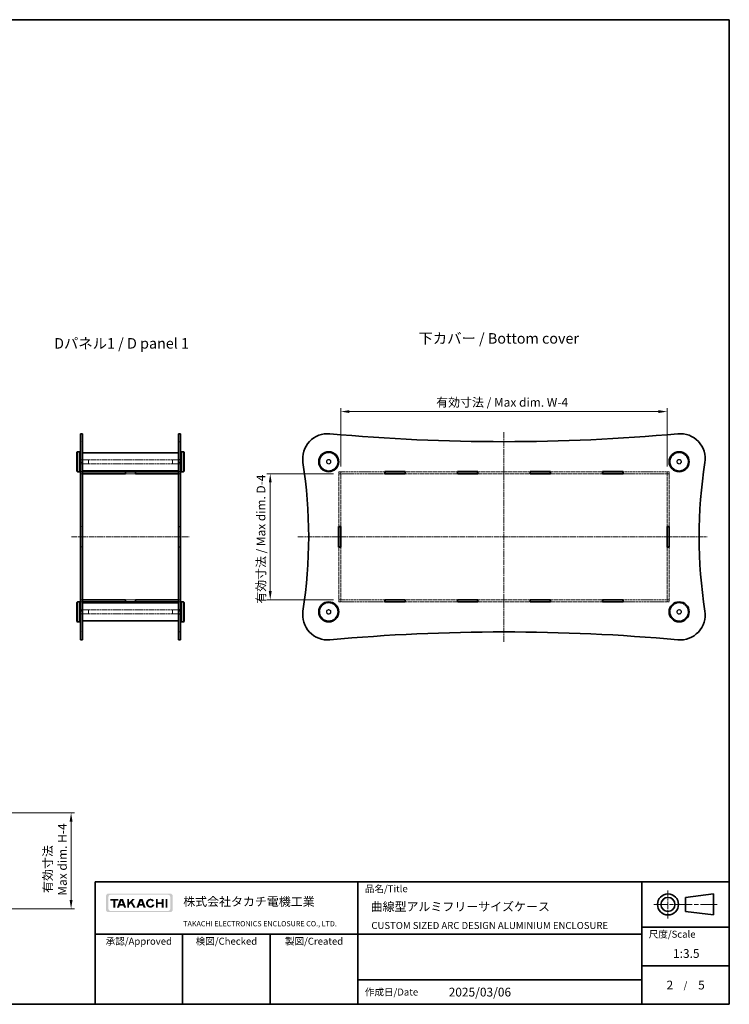
# Model space of a CAD drawing. Units: millimetres. Extents: x 0 to 4536, y 0 to 984.
# Drawn here: x 1061 to 1770, y 0 to 984 of the extents above; entities that cross this region are included whole.
import ezdxf

# ---------------------------------------------------------------- set-up
doc = ezdxf.new("R2010")
doc.units = ezdxf.units.MM
doc.linetypes.add('CHAIN', pattern=[0.35429999999999995, 0.2362, -0.0295, 0.0591, -0.0295])
doc.linetypes.add('DASHED', pattern=[0.2067, 0.1654, -0.0413])
doc.layers.get('Defpoints').update_dxf_attribs({"lineweight": 25})
for name, color, linetype, lineweight in [('Border (ISO)', 7, 'Continuous', 35), ('Centerline (ISO)', 131, 'Continuous', 18), ('Dimension (ISO)', 7, 'Continuous', 18), ('Dimension (ISO) @ 1', 7, 'Continuous', 18), ('Hatch (ISO)', 1, 'Continuous', 18), ('Hidden (ISO)', 7, 'DASHED', 18), ('Hidden Narrow (ISO)', 7, 'DASHED', 18), ('Symbol (ISO)', 7, 'Continuous', 18), ('Title (ISO)', 7, 'Continuous', 35), ('Visible (ISO)', 7, 'Continuous', 35), ('Visible Narrow (ISO)', 7, 'Continuous', 25)]:
    doc.layers.add(name, color=color, linetype=linetype, lineweight=lineweight)
doc.styles.add('Note Text (TK)', font='MS PGothic.ttf')
doc.styles.add('文字スタイル67', font='arial.ttf')
doc.dimstyles.new('Default - Method 1b (TK)', dxfattribs={"dimtxt": 2.5, "dimasz": 2.5, "dimexe": 1, "dimexo": 1.499999999999999, "dimgap": 1, "dimtad": 1, "dimtoh": 1, "dimrnd": 1e-08, "dimdsep": 46, "dimtxsty": 'Note Text (TK)', "dimcen": 0.09, "dimdle": 5, "dimclrd": 100, "dimclre": 100, "dimclrt": 7, "dimadec": 1, "dimazin": 1, "dimtfac": 1, "dimtmove": 0, "dimatfit": 3, "dimfxl": 1, "dimtolj": 1, "dimlwd": -1, "dimlwe": -1, "dimarcsym": 0})

# ---------------------------------------------------------------- blocks, each defined once
blk = doc.blocks.new('図面枠 tk図枠')
at = {"layer": 'Border (ISO)'}
for p, q in [((14.49999999999999, 289), (405.4999999999999, 289)), ((14.49999999999999, 289), (14.50000000000001, 8.000000000000007)), ((405.4999999999999, 289), (405.4999999999999, 8.000000000000007)), ((14.50000000000001, 8.000000000000007), (405.4999999999999, 8.000000000000007))]:
    blk.add_line(p, q, dxfattribs=at)
blk = doc.blocks.new('表題欄 コピー版 tk表題欄')
at = {"layer": 'Hatch (ISO)'}
h = blk.add_hatch(color=256, dxfattribs=at)
edge = h.paths.add_edge_path(flags=0)
edge.add_arc((95.57537688673352, 236.2990653650367), 0.5958259999999996, 269.9999999999897, 360)
edge.add_line((96.17120288673351, 236.2990653650368), (96.17120288673348, 239.7107813650365))
edge.add_arc((95.5753768867335, 239.7107813650366), 0.5958259999999996, 0, 90.0000000000068)
edge.add_line((95.57537688673342, 240.3066073650366), (79.13710888673356, 240.3066073650366))
edge.add_arc((79.13710888673353, 239.7107813650366), 0.5958259999999996, 89.99999999999744, 180)
edge.add_line((78.54128288673353, 239.7107813650365), (78.54128288673331, 236.2990653650368))
edge.add_arc((79.13710888673332, 236.2990653650365), 0.5958259999999996, 180, 270.0000000000231)
edge.add_line((79.13710888673356, 235.7032393650365), (95.57537688673342, 235.7032393650367))
edge = h.paths.add_edge_path()
edge.add_line((77.83935088673357, 239.9556413650366), (77.83935088673357, 236.0542053650368))
edge.add_arc((78.54128288673346, 236.0542053650367), 0.7019319999998935, 180, 270.0000000000087)
edge.add_line((78.54128288673357, 235.3522733650368), (96.17120288673352, 235.3522733650368))
edge.add_arc((96.17120288673351, 236.0542053650367), 0.7019319999998921, 270, 360)
edge.add_line((96.8731348867334, 236.0542053650368), (96.87313488673352, 239.9556413650366))
edge.add_arc((96.1712028867336, 239.9556413650367), 0.7019319999998921, 0, 90.00000000000873)
edge.add_line((96.17120288673348, 240.6575733650367), (78.54128288673357, 240.6575733650366))
edge.add_arc((78.54128288673357, 239.9556413650366), 0.7019319999999984, 90, 180)
for points in [[(79.07181288673355, 239.1476033650369), (79.07181288673355, 238.6578833650367), (79.92066088673353, 238.6578833650367), (79.92066088673353, 236.6581933650368), (80.50832488673353, 236.6581933650368), (80.50832488673353, 238.6578833650367), (81.35717288673355, 238.6578833650367), (81.35717288673355, 239.1476033650369)], [(85.68407849525303, 236.6581933650368), (84.9434673993943, 237.8918698287545), (84.41792288673358, 237.3246628822781), (84.41792288673358, 236.6581933650368), (83.89555488673355, 236.6581933650368), (83.89555488673355, 239.1476033650369), (84.41792288673358, 239.1476033650369), (84.41792288673358, 238.0993979968839), (85.38913556809511, 239.1476033650369), (86.10696490847272, 239.1476033650369), (85.31925422435492, 238.2974470774499), (86.30334488673353, 236.6581933650368)], [(92.09142939614459, 239.1476033650369), (92.09142939614459, 236.6581933650368), (92.60971639614465, 236.6581933650368), (92.60971639614465, 237.6580383650368), (93.76872039614462, 237.6580383650368), (93.76872039614462, 236.6581933650368), (94.28700739614459, 236.6581933650368), (94.28700739614459, 239.1476033650369), (93.76872039614462, 239.1476033650369), (93.76872039614462, 238.1477583650367), (92.60971639614465, 238.1477583650367), (92.60971639614465, 239.1476033650369)], [(94.84202339614467, 239.1476033650369), (94.84202339614467, 236.6581933650368), (95.36439139614473, 236.6581933650368), (95.36439139614473, 239.1476033650369)]]:
    blk.add_hatch(color=256, dxfattribs=at).paths.add_polyline_path(points)
h = blk.add_hatch(color=256, dxfattribs=at)
h.paths.add_polyline_path([(82.59020695886475, 237.7110913650368), (81.95242681460243, 237.7110913650368), (82.27131688673356, 238.5794973650367)], flags=0)
h.paths.add_polyline_path([(82.77903014574996, 237.1968853650368), (81.76360362771717, 237.1968853650368), (81.56578886050404, 236.6581933650368), (80.94907288673355, 236.6581933650368), (81.86321688673357, 239.1476033650369), (82.67941688673353, 239.1476033650369), (83.59356088673351, 236.6581933650368), (82.97684491296302, 236.6581933650368)])
h = blk.add_hatch(color=256, dxfattribs=at)
h.paths.add_polyline_path([(87.52707281460246, 237.7110913650368), (88.16485295886469, 237.7110913650368), (87.84596288673359, 238.5794973650367)], flags=0)
h.paths.add_polyline_path([(87.14043486050403, 236.6581933650368), (87.3382496277172, 237.1968853650368), (88.35367614574989, 237.1968853650368), (88.551490912963, 236.6581933650368), (89.16820688673343, 236.6581933650368), (88.25406288673352, 239.1476033650369), (87.43786288673356, 239.1476033650369), (86.52371888673358, 236.6581933650368)])
h = blk.add_hatch(color=256, dxfattribs=at)
edge = h.paths.add_edge_path()
edge.add_arc((90.52309888673334, 237.9028983650369), 1.273272000000011, 38.55054079078439, 336.5820184016556)
edge.add_line((91.69149139614446, 237.3968543650369), (91.17255542714857, 237.6216113977801))
edge.add_ellipse((90.52309888673352, 237.9028983650369), major_axis=(0, -0.7998759999999119), ratio=0.8673469387756529, start_angle=128.5505407907963, end_angle=426.582018401653, ccw=False)
edge.add_line((91.09381514418376, 238.3576891122095), (91.51887237036831, 238.6964075050431))
at = {"layer": 'Title (ISO)'}
for p, q in [((74.70882392282105, 244.052739026017), (255.7088239228211, 244.052739026017)), ((74.70882392282105, 209.052739026017), (74.70882392282105, 244.052739026017)), ((149.7088239228211, 244.052739026017), (149.7088239228211, 209.052739026017)), ((230.7088239228211, 244.052739026017), (230.7088239228211, 209.052739026017)), ((255.7088239228211, 244.052739026017), (255.7088239228211, 209.052739026017)), ((243.2088239228211, 239.552739026017), (251.2088239228211, 240.5527390260171)), ((243.2088239228211, 239.552739026017), (243.2088239228211, 235.552739026017)), ((251.2088239228211, 234.552739026017), (251.2088239228211, 240.5527390260171)), ((243.2088239228211, 235.552739026017), (251.2088239228211, 234.552739026017)), ((230.7088239228211, 231.052739026017), (255.7088239228211, 231.052739026017)), ((74.70882392282105, 229.052739026017), (230.7088239228211, 229.052739026017)), ((99.70882392282108, 229.052739026017), (99.70882392282108, 209.052739026017)), ((124.708823922821, 229.052739026017), (124.708823922821, 209.052739026017)), ((230.7088239228211, 220.052739026017), (255.7088239228211, 220.052739026017)), ((149.7088239228211, 216.052739026017), (230.7088239228211, 216.052739026017)), ((255.7088239228211, 209.052739026017), (74.70882392282105, 209.052739026017))]:
    blk.add_line(p, q, dxfattribs=at)
at = {"layer": 'Title (ISO)', "color": 4, "linetype": 'CHAIN', "lineweight": 18, "ltscale": 8.889559745788574}
blk.add_line((238.2088239228211, 241.552739026017), (238.2088239228211, 233.552739026017), dxfattribs=at)
at = {"layer": 'Title (ISO)', "color": 4, "linetype": 'CHAIN', "lineweight": 18, "ltscale": 20.00163269042969}
blk.add_line((252.2088239228211, 237.552739026017), (234.2088239228211, 237.552739026017), dxfattribs=at)
at = {"layer": 'Title (ISO)'}
for radius in [3, 2]:
    blk.add_circle((238.2088239228211, 237.552739026017), radius, dxfattribs=at)
at = {"layer": 'Title (ISO)', "color": 1, "char_height": 2.000000029802322, "line_spacing_factor": 1.5, "style": 'Note Text (TK)'}
for s, insert, attachment_point in [('\\fＭＳ Ｐゴシック|b0|i0;{\\H2.0000;品名/Title}', (151.708823922821, 242.052739026017), 4), ('\\fＭＳ Ｐゴシック|b0|i0;{\\H2.0000;承認/Approved}', (87.20882392282108, 227.052739026017), 5), ('\\fＭＳ Ｐゴシック|b0|i0;{\\H2.0000;検図/Checked}', (112.208823922821, 227.052739026017), 5), ('\\fＭＳ Ｐゴシック|b0|i0;{\\H2.0000;製図/Created}', (137.2088239228211, 227.052739026017), 5), ('\\fＭＳ Ｐゴシック|b0|i0;{\\H2.0000;尺度/Scale}', (232.7088239228211, 229.052739026017), 4), ('\\fＭＳ Ｐゴシック|b0|i0;{\\H2.0000;作成日/Date}', (151.708823922821, 212.552739026017), 4)]:
    blk.add_mtext(s, dxfattribs=dict(at, insert=insert, attachment_point=attachment_point))
at = {"layer": 'Title (ISO)', "color": 7, "line_spacing_factor": 1.5, "style": 'Note Text (TK)'}
for s, insert, char_height, attachment_point in [('株式会社タカチ電機工業', (99.87313488673345, 238.052739026017), 2.5, 4), ('\\fArial|b0|i0;{\\H1.4986;TAKACHI ELECTRONICS ENCLOSURE CO., LTD.}', (99.87313488673342, 232.052739026017), 1.49859994649887, 4), ('\\fＭＳ Ｐゴシック|b0|i0;{\\H2.0000;/}', (243.2088239228211, 214.552739026017), 2.000000029802322, 5)]:
    blk.add_mtext(s, dxfattribs=dict(at, insert=insert, char_height=char_height, attachment_point=attachment_point))
at = {"layer": 'Title (ISO)', "color": 7}
for tag, p, height, style in [('<品名>_001', (153.367914831912, 235.6820003896534), 2.5, 'Note Text (TK)'), ('<Title>_001', (153.5696697597652, 230.5520568828656), 2.000000029802322, '文字スタイル67'), ('<尺度>_001', (239.6434830137302, 222.302739026017), 2.5, 'Note Text (TK)'), ('作成日_001', (175.6250171046392, 211.2814322078352), 2.5, 'Note Text (TK)'), ('<ページ_No.>_001', (237.7997330137302, 213.302739026017), 2.5, 'Note Text (TK)'), ('<総ページ数>_001', (246.7997330137301, 213.302739026017), 2.5, 'Note Text (TK)')]:
    blk.add_attdef(tag, p, '', height=height, dxfattribs=dict(at, style=style))
blk = doc.blocks.new('*D78')
at = {"layer": 'Defpoints', "color": 0}
for p in [(1039.151582680633, 191.324751183274), (1039.151582680632, 95.32475118327406), (1112.103749831886, 95.32475118327407)]:
    blk.add_point(p, dxfattribs=at)
at = {"layer": 'Dimension (ISO)', "color": 100}
for p, q in [((1044.401582680632, 191.324751183274), (1115.603749831886, 191.3247511832741)), ((1112.103749831886, 182.5747511832741), (1112.103749831886, 104.0747511832741)), ((1044.401582680632, 95.32475118327406), (1115.603749831886, 95.32475118327407))]:
    blk.add_line(p, q, dxfattribs=at)
for points in [[(1110.645416498553, 182.5747511832741), (1113.562083165219, 182.5747511832741), (1112.103749831886, 191.3247511832741)], [(1110.645416498553, 104.0747511832741), (1113.562083165219, 104.0747511832741), (1112.103749831886, 95.32475118327407)]]:
    blk.add_solid(points, dxfattribs=at)
at = {"layer": 'Dimension (ISO)', "color": 7, "insert": (1096.116770665219, 108.4987568650921), "char_height": 8.75, "attachment_point": 4, "rotation": 90, "style": 'Note Text (TK)'}
blk.add_mtext('\\A1; \\fＭＳ Ｐゴシック|b0|i0;有効寸法\\P\\fＭＳ Ｐゴシック|b0|i0;Max dim. H-4', dxfattribs=at)
blk = doc.blocks.new('*D79')
at = {"layer": 'Defpoints', "color": 0}
for p in [(1707.390374693984, 592.0481617001926), (1381.390374693987, 531.9854211738642), (1707.390374693984, 531.9854211738642)]:
    blk.add_point(p, dxfattribs=at)
at = {"layer": 'Dimension (ISO)', "color": 100}
for p, q in [((1381.390374693987, 537.2354211738642), (1381.390374693987, 595.5481617001926)), ((1390.140374693987, 592.0481617001926), (1698.640374693984, 592.0481617001926)), ((1707.390374693984, 537.2354211738642), (1707.390374693984, 595.5481617001926))]:
    blk.add_line(p, q, dxfattribs=at)
for points in [[(1390.140374693987, 593.5064950335259), (1390.140374693987, 590.5898283668593), (1381.390374693987, 592.0481617001926)], [(1698.640374693984, 593.5064950335259), (1698.640374693984, 590.5898283668593), (1707.390374693984, 592.0481617001926)]]:
    blk.add_solid(points, dxfattribs=at)
at = {"layer": 'Dimension (ISO)', "color": 7, "insert": (1474.017505375804, 601.3152071547381), "char_height": 8.75, "attachment_point": 4, "style": 'Note Text (TK)'}
blk.add_mtext('\\A1; \\fＭＳ Ｐゴシック|b0|i0;有効寸法 / Max dim. W-4', dxfattribs=at)
blk = doc.blocks.new('*D80')
at = {"layer": 'Defpoints', "color": 0}
for p in [(1379.390374693984, 529.9854211738644), (1311.00615447853, 403.9854211738646), (1379.390374693984, 403.9854211738646)]:
    blk.add_point(p, dxfattribs=at)
at = {"layer": 'Dimension (ISO)', "color": 100}
for p, q in [((1374.140374693984, 529.9854211738644), (1307.50615447853, 529.9854211738644)), ((1311.00615447853, 521.2354211738644), (1311.00615447853, 412.7354211738646)), ((1374.140374693984, 403.9854211738646), (1307.50615447853, 403.9854211738646))]:
    blk.add_line(p, q, dxfattribs=at)
for points in [[(1309.547821145197, 521.2354211738644), (1312.464487811863, 521.2354211738644), (1311.00615447853, 529.9854211738644)], [(1309.547821145197, 412.7354211738646), (1312.464487811863, 412.7354211738646), (1311.00615447853, 403.9854211738646)]]:
    blk.add_solid(points, dxfattribs=at)
at = {"layer": 'Dimension (ISO)', "color": 7, "insert": (1301.768372660348, 397.5533689011368), "char_height": 8.75, "attachment_point": 4, "rotation": 90, "style": 'Note Text (TK)'}
blk.add_mtext('\\A1; \\fMS PGothic|b0|i0;{\\H8.7056;有効寸法 / Max dim. D-4}', dxfattribs=at)

msp = doc.modelspace()

# ---------------------------------------------------------------- linework, layer by layer
at = {"layer": 'Centerline (ISO)', "linetype": 'CHAIN', "ltscale": 23.99096870422363}
for p, q in [((1544.390374693984, 571.6464819779864), (1544.390374693984, 361.6073331625859)), ((1112.651613103616, 466.9854211738647), (1230.151613103616, 466.9854211738644)), ((1338.677020212883, 466.9854211738645), (1747.348447346806, 466.9854211738645))]:
    msp.add_line(p, q, dxfattribs=at)
at = {"layer": 'Hidden (ISO)', "ltscale": 1.088298082351684}
for p, q in [((1123.401613103617, 561.9854211738641), (1121.401613103617, 561.9854211738641)), ((1221.401613103616, 561.9854211738644), (1219.401613103616, 561.9854211738644)), ((1123.401613103617, 544.2354211738643), (1121.401613103617, 544.2354211738643)), ((1221.401613103616, 544.2354211738646), (1219.401613103616, 544.2354211738646)), ((1123.401613103617, 539.7354211738644), (1121.401613103617, 539.7354211738644)), ((1121.401613103617, 532.0854211738641), (1123.401613103617, 532.0854211738641)), ((1121.451613103617, 531.9854211738642), (1121.451613103617, 529.9854211738642)), ((1221.401613103616, 539.7354211738646), (1219.401613103616, 539.7354211738646)), ((1219.401613103616, 532.0854211738643), (1221.401613103616, 532.0854211738643)), ((1221.351613103617, 531.9854211738642), (1221.351613103617, 529.9854211738642)), ((1379.390374693984, 531.9854211738642), (1379.390374693984, 529.9854211738642)), ((1379.390374693985, 531.8854211738646), (1381.390374693985, 531.8854211738646)), ((1381.390374693987, 531.9854211738642), (1381.390374693987, 529.9854211738642)), ((1707.390374693984, 531.9854211738642), (1707.390374693984, 529.9854211738642)), ((1707.390374693985, 531.8854211738644), (1709.390374693985, 531.8854211738644)), ((1709.390374693984, 529.9854211738642), (1709.390374693984, 531.9854211738642)), ((1121.401613103617, 529.8854211738642), (1123.401613103617, 529.8854211738642)), ((1219.401613103616, 529.8854211738643), (1221.401613103616, 529.8854211738643)), ((1381.390374693985, 529.8854211738645), (1379.390374693985, 529.8854211738645)), ((1709.390374693985, 529.8854211738643), (1707.390374693985, 529.8854211738643)), ((1123.401613103617, 477.1854211738642), (1121.401613103617, 477.1854211738642)), ((1221.401613103616, 477.1854211738644), (1219.401613103616, 477.1854211738644)), ((1123.401613103617, 456.7854211738644), (1121.401613103617, 456.7854211738644)), ((1221.401613103616, 456.7854211738644), (1219.401613103616, 456.7854211738644)), ((1121.401613103617, 404.0854211738645), (1123.401613103617, 404.0854211738645)), ((1121.451613103617, 403.9854211738643), (1121.451613103617, 401.9854211738643)), ((1219.401613103616, 404.0854211738643), (1221.401613103616, 404.0854211738643)), ((1221.351613103617, 403.9854211738643), (1221.351613103617, 401.9854211738643)), ((1379.390374693985, 404.0854211738645), (1381.390374693985, 404.0854211738645)), ((1379.390374693984, 403.9854211738643), (1379.390374693984, 401.9854211738643)), ((1381.390374693987, 403.9854211738643), (1381.390374693987, 401.9854211738643)), ((1707.390374693985, 404.0854211738646), (1709.390374693985, 404.0854211738646)), ((1707.390374693984, 403.9854211738643), (1707.390374693984, 401.9854211738643)), ((1709.390374693984, 401.9854211738643), (1709.390374693984, 403.9854211738643)), ((1121.401613103617, 401.8854211738646), (1123.401613103617, 401.8854211738646)), ((1123.401613103617, 394.2354211738646), (1121.401613103617, 394.2354211738646)), ((1219.401613103616, 401.8854211738644), (1221.401613103616, 401.8854211738644)), ((1221.401613103616, 394.2354211738644), (1219.401613103616, 394.2354211738644)), ((1379.390374693985, 402.0854211738646), (1381.390374693985, 402.0854211738646)), ((1707.390374693985, 402.0854211738646), (1709.390374693985, 402.0854211738646)), ((1123.401613103617, 389.7354211738646), (1121.401613103617, 389.7354211738646)), ((1221.401613103616, 389.7354211738644), (1219.401613103616, 389.7354211738644)), ((1123.401613103617, 371.9854211738647), (1121.401613103617, 371.9854211738647)), ((1221.401613103616, 371.9854211738645), (1219.401613103616, 371.9854211738645))]:
    msp.add_line(p, q, dxfattribs=at)
at = {"layer": 'Hidden (ISO)', "ltscale": 4.353492259979248}
for p, q in [((1121.401613103617, 543.9854211738643), (1129.401613103616, 543.9854211738643)), ((1221.401613103616, 543.9854211738644), (1213.401613103616, 543.9854211738644)), ((1121.401613103617, 539.9854211738642), (1129.401613103616, 539.9854211738642)), ((1221.401613103616, 539.9854211738646), (1213.401613103616, 539.9854211738646)), ((1121.401613103617, 393.9854211738646), (1129.401613103616, 393.9854211738646)), ((1221.401613103616, 393.9854211738644), (1213.401613103616, 393.9854211738644)), ((1121.401613103617, 389.9854211738646), (1129.401613103616, 389.9854211738646)), ((1221.401613103616, 389.9854211738644), (1213.401613103616, 389.9854211738644))]:
    msp.add_line(p, q, dxfattribs=at)
at = {"layer": 'Hidden (ISO)', "ltscale": 13.26974868774414}
for p, q in [((1219.401613103616, 543.9854211738644), (1123.401613103617, 543.9854211738644)), ((1219.401613103616, 539.9854211738646), (1123.401613103617, 539.9854211738646)), ((1219.401613103616, 393.9854211738644), (1123.401613103617, 393.9854211738644)), ((1219.401613103616, 389.9854211738644), (1123.401613103617, 389.9854211738644))]:
    msp.add_line(p, q, dxfattribs=at)
at = {"layer": 'Hidden (ISO)', "ltscale": 3.419203281402587}
for p, q in [((1129.401613103616, 539.9854211738642), (1129.401613103616, 543.9854211738643)), ((1213.401613103616, 543.9854211738644), (1213.401613103616, 539.9854211738646)), ((1129.401613103616, 389.9854211738646), (1129.401613103616, 393.9854211738646)), ((1213.401613103616, 393.9854211738644), (1213.401613103616, 389.9854211738644))]:
    msp.add_line(p, q, dxfattribs=at)
at = {"layer": 'Hidden (ISO)', "ltscale": 1.06108808517456}
for p, q in [((1121.451613103617, 531.9854211738642), (1123.401613103617, 531.9854211738642)), ((1219.401613103616, 531.9854211738642), (1221.351613103617, 531.9854211738642)), ((1121.451613103617, 529.9854211738642), (1123.401613103617, 529.9854211738642)), ((1219.401613103616, 529.9854211738642), (1221.351613103617, 529.9854211738642)), ((1123.401613103617, 476.9854211738643), (1121.451613103617, 476.9854211738643)), ((1219.401613103616, 476.9854211738644), (1221.351613103617, 476.9854211738644)), ((1121.451613103617, 456.9854211738643), (1123.401613103617, 456.9854211738643)), ((1221.351613103617, 456.9854211738643), (1219.401613103616, 456.9854211738643)), ((1121.451613103617, 403.9854211738643), (1123.401613103616, 403.9854211738643)), ((1219.401613103616, 403.9854211738643), (1221.351613103617, 403.9854211738643)), ((1121.451613103617, 401.9854211738643), (1123.401613103616, 401.9854211738643)), ((1219.401613103616, 401.9854211738643), (1221.351613103617, 401.9854211738643))]:
    msp.add_line(p, q, dxfattribs=at)
at = {"layer": 'Hidden (ISO)', "ltscale": 12.73066520690918}
for p, q in [((1425.440374693985, 531.9854211738642), (1379.390374693984, 531.9854211738642)), ((1709.390374693984, 531.9854211738642), (1663.340374693985, 531.9854211738642)), ((1379.390374693984, 529.9854211738642), (1425.440374693985, 529.9854211738642)), ((1663.340374693985, 529.9854211738642), (1709.390374693984, 529.9854211738642)), ((1425.440374693985, 403.9854211738643), (1379.390374693984, 403.9854211738643)), ((1709.390374693984, 403.9854211738643), (1663.340374693985, 403.9854211738643)), ((1379.390374693984, 401.9854211738643), (1425.440374693985, 401.9854211738643)), ((1663.340374693985, 401.9854211738643), (1709.390374693984, 401.9854211738643))]:
    msp.add_line(p, q, dxfattribs=at)
at = {"layer": 'Hidden (ISO)', "ltscale": 12.00267219543457}
for p, q in [((1497.940374693986, 531.9854211738642), (1445.840374693985, 531.9854211738642)), ((1570.440374693985, 531.9854211738642), (1518.340374693986, 531.9854211738642)), ((1642.940374693986, 531.9854211738642), (1590.840374693985, 531.9854211738642)), ((1445.840374693985, 529.9854211738642), (1497.940374693986, 529.9854211738642)), ((1518.340374693986, 529.9854211738642), (1570.440374693985, 529.9854211738642)), ((1590.840374693985, 529.9854211738642), (1642.940374693986, 529.9854211738642)), ((1497.940374693986, 403.9854211738643), (1445.840374693985, 403.9854211738643)), ((1570.440374693985, 403.9854211738643), (1518.340374693986, 403.9854211738643)), ((1642.940374693986, 403.9854211738643), (1590.840374693985, 403.9854211738643)), ((1445.840374693985, 401.9854211738643), (1497.940374693986, 401.9854211738643)), ((1518.340374693986, 401.9854211738643), (1570.440374693985, 401.9854211738643)), ((1590.840374693985, 401.9854211738643), (1642.940374693986, 401.9854211738643))]:
    msp.add_line(p, q, dxfattribs=at)
at = {"layer": 'Hidden (ISO)', "ltscale": 5.441890239715576}
for p, q in [((1176.401613103617, 529.9854211738642), (1166.401613103617, 529.9854211738642)), ((1166.401613103617, 403.9854211738643), (1176.401613103617, 403.9854211738643))]:
    msp.add_line(p, q, dxfattribs=at)
at = {"layer": 'Hidden (ISO)', "ltscale": 0.054319903254509}
for p, q in [((1379.390374693985, 529.9854211738642), (1379.390374693985, 529.8854211738645)), ((1381.390374693985, 529.8854211738645), (1381.390374693985, 529.9854211738642)), ((1707.390374693985, 529.9854211738642), (1707.390374693985, 529.8854211738643)), ((1709.390374693985, 529.8854211738643), (1709.390374693985, 529.9854211738642)), ((1379.390374693985, 403.9854211738643), (1379.390374693985, 404.0854211738645)), ((1381.390374693985, 403.9854211738643), (1381.390374693985, 404.0854211738645)), ((1707.390374693985, 403.9854211738645), (1707.390374693985, 404.0854211738646)), ((1709.390374693985, 403.9854211738645), (1709.390374693985, 404.0854211738646))]:
    msp.add_line(p, q, dxfattribs=at)
at = {"layer": 'Hidden (ISO)', "ltscale": 12.14089870452881}
for p, q in [((1379.390374693985, 529.8854211738645), (1379.390374693985, 477.1854211738644)), ((1381.390374693985, 477.1854211738644), (1381.390374693985, 529.8854211738645)), ((1707.390374693985, 529.8854211738643), (1707.390374693985, 477.1854211738642)), ((1709.390374693985, 477.1854211738642), (1709.390374693985, 529.8854211738643)), ((1379.390374693985, 456.7854211738644), (1379.390374693985, 404.0854211738645)), ((1381.390374693985, 404.0854211738645), (1381.390374693985, 456.7854211738644)), ((1707.390374693985, 456.7854211738644), (1707.390374693985, 404.0854211738646)), ((1709.390374693985, 404.0854211738646), (1709.390374693985, 456.7854211738644))]:
    msp.add_line(p, q, dxfattribs=at)
at = {"layer": 'Hidden (ISO)', "ltscale": 13.82265567779541}
for p, q in [((1121.451613103617, 476.9854211738643), (1121.451613103617, 456.9854211738643)), ((1221.351613103617, 476.9854211738644), (1221.351613103617, 456.9854211738643))]:
    msp.add_line(p, q, dxfattribs=at)
at = {"layer": 'Hidden (ISO)', "ltscale": 13.02754592895508}
for centre in [(1369.390374693985, 541.9854211738646), (1719.390374693986, 541.9854211738643), (1369.390374693985, 391.9854211738644), (1719.390374693985, 391.9854211738642)]:
    msp.add_circle(centre, 9, dxfattribs=at)
at = {"layer": 'Hidden (ISO)', "ltscale": 7.69333267211914}
for centre in [(1369.390374693985, 541.9854211738646), (1719.390374693986, 541.9854211738643), (1369.390374693985, 391.9854211738644), (1719.390374693985, 391.9854211738642)]:
    msp.add_circle(centre, 2.25, dxfattribs=at)
at = {"layer": 'Hidden (ISO)', "ltscale": 6.838506698608398}
for centre in [(1369.390374693985, 541.9854211738646), (1719.390374693986, 541.9854211738643), (1369.390374693985, 391.9854211738644), (1719.390374693985, 391.9854211738642)]:
    msp.add_circle(centre, 2, dxfattribs=at)
at = {"layer": 'Hidden Narrow (ISO)', "ltscale": 1.088298082351684}
for p, q in [((1123.401613103617, 569.8823283903591), (1121.401613103617, 569.8823283903591)), ((1221.401613103616, 569.8823283903594), (1219.401613103616, 569.8823283903594)), ((1123.401613103617, 364.0885139573701), (1121.401613103617, 364.0885139573701)), ((1221.401613103616, 364.0885139573699), (1219.401613103616, 364.0885139573699))]:
    msp.add_line(p, q, dxfattribs=at)
at = {"layer": 'Visible (ISO)'}
for p, q in [((1121.401613103617, 541.1618917620996), (1121.401613103617, 569.9854211738643)), ((1123.401613103617, 569.9854211738643), (1121.401613103617, 569.9854211738643)), ((1123.401613103617, 569.9854211738643), (1123.401613103617, 541.1618917620996)), ((1219.401613103616, 541.1618917620999), (1219.401613103616, 569.9854211738646)), ((1221.401613103616, 569.9854211738646), (1219.401613103616, 569.9854211738646)), ((1221.401613103616, 569.9854211738646), (1221.401613103616, 541.1618917620999)), ((1117.901613103616, 551.4854211738644), (1118.401613103616, 551.9854211738643)), ((1117.901613103616, 532.4854211738643), (1117.901613103616, 551.4854211738644)), ((1118.401613103616, 551.9854211738643), (1118.401613103616, 531.9854211738642)), ((1118.401613103616, 551.9854211738643), (1120.901613103616, 551.9854211738643)), ((1120.901613103616, 531.9854211738642), (1120.901613103616, 551.9854211738643)), ((1121.401613103616, 551.4854211738644), (1120.901613103616, 551.9854211738643)), ((1219.401613103616, 550.9854211738644), (1123.401613103617, 550.9854211738644)), ((1221.401613103616, 551.4854211738646), (1221.901613103616, 551.9854211738644)), ((1221.901613103616, 551.9854211738644), (1221.901613103616, 531.9854211738644)), ((1224.401613103616, 551.9854211738644), (1221.901613103616, 551.9854211738644)), ((1224.401613103616, 531.9854211738644), (1224.401613103616, 551.9854211738644)), ((1224.901613103616, 551.4854211738646), (1224.401613103617, 551.9854211738644)), ((1224.901613103616, 551.4854211738646), (1224.901613103616, 532.4854211738644)), ((1121.401613103617, 541.1618917620996), (1121.401613103617, 392.8089505856294)), ((1123.401613103617, 392.8089505856294), (1123.401613103617, 541.1618917620996)), ((1219.401613103616, 541.1618917620997), (1219.401613103616, 392.8089505856291)), ((1221.401613103616, 392.808950585629), (1221.401613103616, 541.1618917620999)), ((1117.901613103616, 532.4854211738643), (1118.401613103616, 531.9854211738642)), ((1118.401613103616, 531.9854211738642), (1120.901613103616, 531.9854211738642)), ((1121.401613103616, 532.4854211738643), (1120.901613103616, 531.9854211738642)), ((1219.401613103616, 532.9854211738646), (1123.401613103617, 532.9854211738646)), ((1123.401613103617, 531.9854211738642), (1123.451613103617, 531.9854211738642)), ((1123.451613103617, 529.9854211738642), (1123.451613103617, 531.9854211738642)), ((1123.451613103617, 531.9854211738642), (1166.301613103616, 531.9854211738642)), ((1166.301613103616, 529.9854211738642), (1166.301613103616, 531.9854211738642)), ((1166.301613103616, 531.9854211738642), (1176.501613103616, 531.9854211738642)), ((1166.401613103617, 529.8854211738645), (1166.401613103617, 531.8854211738646)), ((1166.401613103617, 531.8854211738646), (1176.401613103617, 531.8854211738645)), ((1176.401613103617, 531.8854211738646), (1176.401613103617, 529.8854211738645)), ((1176.501613103616, 531.9854211738642), (1219.351613103617, 531.9854211738642)), ((1176.501613103616, 531.9854211738642), (1176.501613103616, 529.9854211738642)), ((1219.351613103617, 531.9854211738642), (1219.401613103616, 531.9854211738642)), ((1219.351613103617, 531.9854211738642), (1219.351613103617, 529.9854211738642)), ((1221.401613103616, 532.4854211738644), (1221.901613103616, 531.9854211738644)), ((1224.401613103616, 531.9854211738644), (1221.901613103616, 531.9854211738644)), ((1224.901613103616, 532.4854211738644), (1224.401613103616, 531.9854211738644)), ((1425.440374693986, 529.8854211738643), (1425.440374693986, 532.0854211738643)), ((1425.440374693986, 532.0854211738643), (1445.840374693985, 532.0854211738643)), ((1425.640374693985, 531.9854211738642), (1425.440374693985, 531.9854211738642)), ((1425.640374693985, 531.9854211738642), (1445.640374693985, 531.9854211738642)), ((1425.640374693985, 531.9854211738642), (1425.640374693985, 529.9854211738642)), ((1445.640374693985, 531.9854211738642), (1445.640374693985, 529.9854211738642)), ((1445.840374693985, 531.9854211738642), (1445.640374693985, 531.9854211738642)), ((1445.840374693985, 532.0854211738643), (1445.840374693985, 529.8854211738643)), ((1497.940374693986, 529.8854211738643), (1497.940374693986, 532.0854211738643)), ((1497.940374693986, 532.0854211738643), (1518.340374693986, 532.0854211738643)), ((1498.140374693985, 531.9854211738642), (1497.940374693986, 531.9854211738642)), ((1498.140374693985, 531.9854211738642), (1498.140374693985, 529.9854211738642)), ((1498.140374693985, 531.9854211738642), (1518.140374693985, 531.9854211738642)), ((1518.140374693985, 531.9854211738642), (1518.140374693985, 529.9854211738642)), ((1518.340374693986, 531.9854211738642), (1518.140374693985, 531.9854211738642)), ((1518.340374693986, 532.0854211738643), (1518.340374693986, 529.8854211738643)), ((1570.440374693985, 529.8854211738643), (1570.440374693985, 532.0854211738643)), ((1570.440374693985, 532.0854211738643), (1590.840374693985, 532.0854211738643)), ((1570.640374693985, 531.9854211738642), (1570.440374693985, 531.9854211738642)), ((1570.640374693985, 531.9854211738642), (1570.640374693985, 529.9854211738642)), ((1570.640374693985, 531.9854211738642), (1590.640374693985, 531.9854211738642)), ((1590.640374693985, 531.9854211738642), (1590.640374693985, 529.9854211738642)), ((1590.840374693985, 531.9854211738642), (1590.640374693985, 531.9854211738642)), ((1590.840374693985, 532.0854211738643), (1590.840374693985, 529.8854211738643)), ((1642.940374693986, 529.8854211738643), (1642.940374693986, 532.0854211738643)), ((1642.940374693986, 532.0854211738643), (1663.340374693986, 532.0854211738643)), ((1643.140374693985, 531.9854211738642), (1642.940374693986, 531.9854211738642)), ((1643.140374693985, 531.9854211738642), (1663.140374693985, 531.9854211738642)), ((1643.140374693985, 531.9854211738642), (1643.140374693985, 529.9854211738642)), ((1663.140374693985, 531.9854211738642), (1663.140374693985, 529.9854211738642)), ((1663.340374693985, 531.9854211738642), (1663.140374693985, 531.9854211738642)), ((1663.340374693986, 532.0854211738643), (1663.340374693986, 529.8854211738643)), ((1123.401613103617, 529.9854211738642), (1123.451613103617, 529.9854211738642)), ((1166.301613103616, 529.9854211738642), (1123.451613103617, 529.9854211738642)), ((1123.451613103617, 476.9854211738643), (1123.451613103617, 529.8854211738645)), ((1166.401613103617, 529.8854211738645), (1123.451613103617, 529.8854211738645)), ((1166.401613103617, 529.9854211738642), (1166.301613103616, 529.9854211738642)), ((1176.501613103616, 529.9854211738642), (1176.401613103617, 529.9854211738642)), ((1219.351613103617, 529.8854211738645), (1176.401613103617, 529.8854211738645)), ((1219.351613103617, 529.9854211738642), (1176.501613103616, 529.9854211738642)), ((1219.351613103617, 529.9854211738642), (1219.401613103616, 529.9854211738642)), ((1219.351613103617, 529.8854211738645), (1219.351613103617, 476.9854211738644)), ((1425.440374693985, 529.9854211738642), (1425.640374693985, 529.9854211738642)), ((1445.840374693985, 529.8854211738643), (1425.440374693986, 529.8854211738643)), ((1425.640374693985, 529.9854211738642), (1445.640374693985, 529.9854211738642)), ((1445.640374693985, 529.9854211738642), (1445.840374693985, 529.9854211738642)), ((1497.940374693986, 529.9854211738642), (1498.140374693985, 529.9854211738642)), ((1518.340374693986, 529.8854211738643), (1497.940374693986, 529.8854211738643)), ((1498.140374693985, 529.9854211738642), (1518.140374693985, 529.9854211738642)), ((1518.140374693985, 529.9854211738642), (1518.340374693986, 529.9854211738642)), ((1570.440374693985, 529.9854211738642), (1570.640374693985, 529.9854211738642)), ((1590.840374693985, 529.8854211738643), (1570.440374693985, 529.8854211738643)), ((1570.640374693985, 529.9854211738642), (1590.640374693985, 529.9854211738642)), ((1590.640374693985, 529.9854211738642), (1590.840374693985, 529.9854211738642)), ((1642.940374693986, 529.9854211738642), (1643.140374693985, 529.9854211738642)), ((1663.340374693986, 529.8854211738643), (1642.940374693986, 529.8854211738643)), ((1643.140374693985, 529.9854211738642), (1663.140374693985, 529.9854211738642)), ((1663.140374693985, 529.9854211738642), (1663.340374693985, 529.9854211738642)), ((1123.451613103617, 476.9854211738643), (1123.401613103617, 476.9854211738643)), ((1219.351613103617, 476.9854211738644), (1219.401613103616, 476.9854211738644)), ((1379.290374693985, 477.1854211738644), (1381.490374693985, 477.1854211738644)), ((1379.290374693985, 456.7854211738644), (1379.290374693985, 477.1854211738644)), ((1379.390374693985, 477.1854211738644), (1379.390374693985, 476.9854211738644)), ((1379.390374693985, 476.9854211738644), (1381.390374693985, 476.9854211738644)), ((1379.390374693985, 476.9854211738644), (1379.390374693985, 456.9854211738643)), ((1381.390374693985, 476.9854211738644), (1381.390374693985, 477.1854211738644)), ((1381.390374693985, 456.9854211738643), (1381.390374693985, 476.9854211738644)), ((1381.490374693985, 477.1854211738644), (1381.490374693985, 456.7854211738644)), ((1707.290374693985, 477.1854211738644), (1709.490374693985, 477.1854211738644)), ((1707.290374693985, 456.7854211738644), (1707.290374693985, 477.1854211738644)), ((1707.390374693985, 477.1854211738642), (1707.390374693985, 476.9854211738643)), ((1707.390374693985, 476.9854211738643), (1709.390374693985, 476.9854211738643)), ((1707.390374693985, 476.9854211738643), (1707.390374693985, 456.9854211738644)), ((1709.390374693985, 476.9854211738643), (1709.390374693985, 477.1854211738642)), ((1709.390374693985, 456.9854211738644), (1709.390374693985, 476.9854211738643)), ((1709.490374693985, 477.1854211738644), (1709.490374693985, 456.7854211738644)), ((1123.401613103617, 456.9854211738643), (1123.451613103617, 456.9854211738643)), ((1123.451613103617, 404.0854211738645), (1123.451613103617, 456.9854211738643)), ((1219.351613103617, 456.9854211738643), (1219.351613103617, 404.0854211738645)), ((1219.401613103616, 456.9854211738643), (1219.351613103617, 456.9854211738643)), ((1381.490374693985, 456.7854211738644), (1379.290374693985, 456.7854211738644)), ((1379.390374693985, 456.9854211738643), (1379.390374693985, 456.7854211738644)), ((1379.390374693985, 456.9854211738643), (1381.390374693985, 456.9854211738643)), ((1381.390374693985, 456.7854211738644), (1381.390374693985, 456.9854211738643)), ((1709.490374693985, 456.7854211738644), (1707.290374693985, 456.7854211738644)), ((1707.390374693985, 456.9854211738644), (1707.390374693985, 456.7854211738644)), ((1707.390374693985, 456.9854211738644), (1709.390374693985, 456.9854211738644)), ((1709.390374693985, 456.7854211738644), (1709.390374693985, 456.9854211738644)), ((1123.401613103616, 403.9854211738643), (1123.451613103616, 403.9854211738643)), ((1123.451613103617, 404.0854211738645), (1166.401613103617, 404.0854211738645)), ((1123.451613103616, 401.9854211738643), (1123.451613103616, 403.9854211738643)), ((1123.451613103616, 403.9854211738643), (1166.301613103616, 403.9854211738643)), ((1166.301613103616, 401.9854211738643), (1166.301613103616, 403.9854211738643)), ((1166.301613103616, 403.9854211738643), (1166.401613103617, 403.9854211738643)), ((1166.401613103617, 404.0854211738645), (1166.401613103617, 402.0854211738646)), ((1176.401613103617, 402.0854211738646), (1176.401613103617, 404.0854211738645)), ((1176.401613103617, 404.0854211738645), (1219.351613103617, 404.0854211738645)), ((1176.401613103617, 403.9854211738643), (1176.501613103616, 403.9854211738643)), ((1176.501613103616, 403.9854211738643), (1219.351613103617, 403.9854211738643)), ((1176.501613103616, 403.9854211738643), (1176.501613103616, 401.9854211738643)), ((1219.351613103617, 403.9854211738643), (1219.401613103616, 403.9854211738643)), ((1219.351613103617, 403.9854211738643), (1219.351613103617, 401.9854211738643)), ((1425.440374693985, 401.8854211738644), (1425.440374693985, 404.0854211738643)), ((1425.440374693985, 404.0854211738643), (1445.840374693985, 404.0854211738643)), ((1425.640374693985, 403.9854211738643), (1425.440374693985, 403.9854211738643)), ((1425.640374693985, 403.9854211738643), (1445.640374693985, 403.9854211738643)), ((1425.640374693985, 403.9854211738643), (1425.640374693985, 401.9854211738643)), ((1445.640374693985, 403.9854211738643), (1445.640374693985, 401.9854211738643)), ((1445.840374693985, 403.9854211738643), (1445.640374693985, 403.9854211738643)), ((1445.840374693985, 404.0854211738643), (1445.840374693985, 401.8854211738644)), ((1497.940374693986, 401.8854211738644), (1497.940374693986, 404.0854211738643)), ((1497.940374693986, 404.0854211738643), (1518.340374693986, 404.0854211738643)), ((1498.140374693985, 403.9854211738643), (1497.940374693986, 403.9854211738643)), ((1498.140374693985, 403.9854211738643), (1498.140374693985, 401.9854211738643)), ((1498.140374693985, 403.9854211738643), (1518.140374693985, 403.9854211738643)), ((1518.140374693985, 403.9854211738643), (1518.140374693985, 401.9854211738643)), ((1518.340374693986, 403.9854211738643), (1518.140374693985, 403.9854211738643)), ((1518.340374693986, 404.0854211738643), (1518.340374693986, 401.8854211738644)), ((1570.440374693985, 401.8854211738644), (1570.440374693985, 404.0854211738644)), ((1570.440374693985, 404.0854211738644), (1590.840374693985, 404.0854211738644)), ((1570.640374693985, 403.9854211738643), (1570.440374693985, 403.9854211738643)), ((1570.640374693985, 403.9854211738643), (1570.640374693985, 401.9854211738643)), ((1570.640374693985, 403.9854211738643), (1590.640374693985, 403.9854211738643)), ((1590.640374693985, 403.9854211738643), (1590.640374693985, 401.9854211738643)), ((1590.840374693985, 403.9854211738643), (1590.640374693985, 403.9854211738643)), ((1590.840374693985, 404.0854211738644), (1590.840374693985, 401.8854211738644)), ((1642.940374693986, 401.8854211738644), (1642.940374693986, 404.0854211738644)), ((1642.940374693986, 404.0854211738644), (1663.340374693985, 404.0854211738644)), ((1643.140374693985, 403.9854211738643), (1642.940374693986, 403.9854211738643)), ((1643.140374693985, 403.9854211738643), (1663.140374693985, 403.9854211738643)), ((1643.140374693985, 403.9854211738643), (1643.140374693985, 401.9854211738643)), ((1663.140374693985, 403.9854211738643), (1663.140374693985, 401.9854211738643)), ((1663.340374693985, 403.9854211738643), (1663.140374693985, 403.9854211738643)), ((1663.340374693985, 404.0854211738644), (1663.340374693985, 401.8854211738644)), ((1117.901613103616, 401.4854211738645), (1118.401613103616, 401.9854211738645)), ((1117.901613103616, 382.4854211738646), (1117.901613103616, 401.4854211738645)), ((1118.401613103616, 401.9854211738645), (1118.401613103616, 381.9854211738645)), ((1118.401613103616, 401.9854211738645), (1120.901613103616, 401.9854211738645)), ((1120.901613103616, 381.9854211738645), (1120.901613103616, 401.9854211738645)), ((1121.401613103616, 401.4854211738645), (1120.901613103616, 401.9854211738645)), ((1123.401613103616, 401.9854211738643), (1123.451613103616, 401.9854211738643)), ((1219.401613103616, 400.9854211738644), (1123.401613103617, 400.9854211738644)), ((1166.301613103616, 401.9854211738643), (1123.451613103616, 401.9854211738643)), ((1176.501613103616, 401.9854211738643), (1166.301613103616, 401.9854211738643)), ((1166.401613103617, 402.0854211738646), (1176.401613103617, 402.0854211738646)), ((1219.351613103617, 401.9854211738643), (1176.501613103616, 401.9854211738643)), ((1219.351613103617, 401.9854211738643), (1219.401613103616, 401.9854211738643)), ((1221.401613103616, 401.4854211738644), (1221.901613103616, 401.9854211738644)), ((1221.901613103616, 401.9854211738644), (1221.901613103616, 381.9854211738644)), ((1224.401613103616, 401.9854211738644), (1221.901613103616, 401.9854211738644)), ((1224.401613103616, 381.9854211738644), (1224.401613103616, 401.9854211738644)), ((1224.901613103616, 401.4854211738644), (1224.401613103617, 401.9854211738644)), ((1224.901613103616, 401.4854211738644), (1224.901613103616, 382.4854211738644)), ((1425.440374693985, 401.9854211738643), (1425.640374693985, 401.9854211738643)), ((1445.840374693985, 401.8854211738644), (1425.440374693985, 401.8854211738644)), ((1425.640374693985, 401.9854211738643), (1445.640374693985, 401.9854211738643)), ((1445.640374693985, 401.9854211738643), (1445.840374693985, 401.9854211738643)), ((1497.940374693986, 401.9854211738643), (1498.140374693985, 401.9854211738643)), ((1518.340374693986, 401.8854211738644), (1497.940374693986, 401.8854211738644)), ((1498.140374693985, 401.9854211738643), (1518.140374693985, 401.9854211738643)), ((1518.140374693985, 401.9854211738643), (1518.340374693986, 401.9854211738643)), ((1570.440374693985, 401.9854211738643), (1570.640374693985, 401.9854211738643)), ((1590.840374693985, 401.8854211738644), (1570.440374693985, 401.8854211738644)), ((1570.640374693985, 401.9854211738643), (1590.640374693985, 401.9854211738643)), ((1590.640374693985, 401.9854211738643), (1590.840374693985, 401.9854211738643)), ((1642.940374693986, 401.9854211738643), (1643.140374693985, 401.9854211738643)), ((1663.340374693985, 401.8854211738644), (1642.940374693986, 401.8854211738644)), ((1643.140374693985, 401.9854211738643), (1663.140374693985, 401.9854211738643)), ((1663.140374693985, 401.9854211738643), (1663.340374693985, 401.9854211738643)), ((1121.401613103617, 363.9854211738648), (1121.401613103617, 392.8089505856294)), ((1123.401613103617, 392.8089505856294), (1123.401613103617, 363.9854211738648)), ((1219.401613103616, 363.9854211738644), (1219.401613103616, 392.8089505856291)), ((1221.401613103616, 392.8089505856291), (1221.401613103616, 363.9854211738644)), ((1117.901613103616, 382.4854211738646), (1118.401613103616, 381.9854211738645)), ((1118.401613103616, 381.9854211738645), (1120.901613103616, 381.9854211738645)), ((1121.401613103616, 382.4854211738646), (1120.901613103616, 381.9854211738645)), ((1219.401613103616, 382.9854211738644), (1123.401613103617, 382.9854211738644)), ((1221.401613103616, 382.4854211738644), (1221.901613103616, 381.9854211738644)), ((1224.401613103616, 381.9854211738644), (1221.901613103616, 381.9854211738644)), ((1224.901613103616, 382.4854211738644), (1224.401613103616, 381.9854211738644)), ((1123.401613103617, 363.9854211738648), (1121.401613103617, 363.9854211738648)), ((1221.401613103616, 363.9854211738644), (1219.401613103616, 363.9854211738644))]:
    msp.add_line(p, q, dxfattribs=at)
for centre, radius in [((1369.390374693985, 541.9854211738646), 10), ((1369.390374693985, 541.9854211738646), 9.5), ((1719.390374693986, 541.9854211738643), 10), ((1719.390374693986, 541.9854211738643), 9.5), ((1369.390374693985, 391.9854211738644), 10), ((1369.390374693985, 391.9854211738644), 9.5), ((1719.390374693985, 391.9854211738642), 10), ((1719.390374693985, 391.9854211738642), 9.5)]:
    msp.add_circle(centre, radius, dxfattribs=at)
for centre, radius, start, end in [((1368.390374693985, 544.9854211738646), 25, 84.79487559500122, 188.7974107099909), ((1544.390374693987, 2476.985421173871), 1915.000000000006, 264.7948755950012, 275.2051244049988), ((1720.390374693986, 544.9854211738643), 25, 351.2025892900088, 95.2051244049988), ((864.3903746939823, 466.9854211738647), 485.0000000000028, 351.2025892900091, 8.79741070999091), ((2224.390374693985, 466.985421173864), 484.9999999999997, 171.202589290009, 188.7974107099909), ((1368.390374693985, 388.9854211738644), 25, 171.2025892900091, 275.2051244049988), ((1720.390374693986, 388.9854211738642), 25, 264.7948755950012, 8.79741070999091), ((1544.390374693984, -1543.014578826146), 1915.00000000001, 84.79487559500122, 95.2051244049988)]:
    msp.add_arc(centre, radius, start, end, dxfattribs=at)
at = {"layer": 'Visible Narrow (ISO)'}
for p, q in [((1123.401613103617, 541.1618917620996), (1121.401613103617, 541.1618917620996)), ((1221.401613103616, 541.1618917620999), (1219.401613103616, 541.1618917620999)), ((1123.401613103617, 392.8089505856294), (1121.401613103617, 392.8089505856294)), ((1221.401613103616, 392.8089505856291), (1219.401613103616, 392.8089505856291))]:
    msp.add_line(p, q, dxfattribs=at)

# ---------------------------------------------------------------- block references
at = {"xscale": 3.5, "yscale": 3.5, "zscale": 3.5}
msp.add_blockref('図面枠 tk図枠', (350.2499999999999, -28.00000000000002), dxfattribs=at)
msp.add_blockref('表題欄 コピー版 tk表題欄', (874.519116270126, -731.6845865910595), dxfattribs=at).add_auto_attribs({'<品名>_001': '曲線型アルミフリーサイズケース', '<尺度>_001': '1:3.5', '作成日_001': '2025/03/06', '<Title>_001': 'CUSTOM SIZED ARC DESIGN ALUMINIUM ENCLOSURE', '<ページ_No.>_001': '2', '<総ページ数>_001': '5'})

# ---------------------------------------------------------------- texts
at = {"layer": 'Symbol (ISO)', "color": 7, "char_height": 10.50000041723251, "attachment_point": 4, "line_spacing_factor": 1.5, "style": 'Note Text (TK)'}
for s, insert, width in [('\\fMS PGothic|b0|i0;{\\H10.5000;下カバー / Bottom cover}', (1459.050318506749, 665.1626360025111), 166.9561409950256), ('\\fMS PGothic|b0|i0;{\\H10.5000;Dパネル1 / D panel 1}', (1095.139152816165, 660.2103577007032), 143.4999966621399)]:
    msp.add_mtext(s, dxfattribs=dict(at, insert=insert, width=width))

# ---------------------------------------------------------------- dimensions: what is measured, and where the dimension line sits
at = {"layer": 'Dimension (ISO) @ 1', "color": 100}
for base, p1, p2, angle, text, picture, middle in [((1707.390374693984, 592.0481617001926), (1381.390374693987, 531.9854211738642), (1707.390374693984, 531.9854211738642), 180, ' \\fＭＳ Ｐゴシック|b0|i0;有効寸法 / Max dim. W-4', '*D79', (1544.390374693985, 592.0481617001926)), ((1311.00615447853, 403.9854211738646), (1379.390374693984, 529.9854211738642), (1379.390374693984, 403.9854211738643), 90, ' \\fMS PGothic|b0|i0;{\\H8.7056;有効寸法 / Max dim. D-4}', '*D80', (1311.00615447853, 466.985421173864)), ((1112.103749831886, 95.32475118327407), (1039.151582680632, 191.324751183274), (1039.151582680632, 95.32475118327402), 90, ' \\fＭＳ Ｐゴシック|b0|i0;有効寸法\\P\\fＭＳ Ｐゴシック|b0|i0;Max dim. H-4', '*D78', (1112.103749831886, 143.3247511832739))]:
    dim = msp.add_linear_dim(base=base, p1=p1, p2=p2, angle=angle, text=text, dimstyle='Default - Method 1b (TK)', override={"dimscale": 1, "dimtxt": 8.75, "dimasz": 8.75, "dimexe": 3.5, "dimexo": 5.249999999999999, "dimgap": 3.5, "dimtoh": 0, "dimdec": 2, "dimcen": 0.315, "dimtol": 0, "dimlim": 0, "dimtp": 0, "dimtm": 0, "dimtdec": 2, "dimtix": 0, "dimtofl": 0, "dimtmove": 0, "dimatfit": 1}, dxfattribs=at)
    dim.commit()
    dim.dimension.update_dxf_attribs({"geometry": picture, "text_midpoint": middle, "dimtype": 128})

doc.saveas('drawing.dxf')
